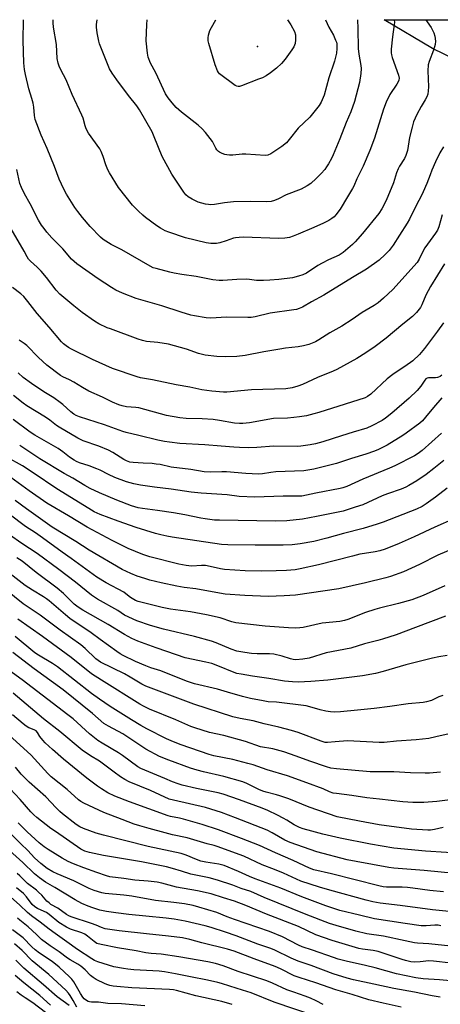
# Model space of a CAD drawing. Units: inches. Extents: x 1285769 to 1291769, y 577447 to 581448.
# Drawn here: x 1287393 to 1287568, y 581039 to 581447 of the extents above; entities that cross this region are included whole.
import ezdxf

# ---------------------------------------------------------------- set-up
doc = ezdxf.new("R2010")
doc.units = ezdxf.units.IN
doc.header["$MEASUREMENT"] = 0
for name, color, linetype in [('ELEV-Spot Elevation', 7, 'Continuous'), ('NTRL-Farm Land', 3, 'Continuous'), ('Undefined', 1, 'Continuous')]:
    doc.layers.add(name, color=color, linetype=linetype)

msp = doc.modelspace()

# ---------------------------------------------------------------- linework, layer by layer
at = {"layer": 'ELEV-Spot Elevation'}
msp.add_point((1287491.81, 581436.29, 530.89), dxfattribs=at)
at = {"layer": 'NTRL-Farm Land'}
msp.add_lwpolyline([(1288432.75, 581447.35), (1288449.48, 581330.03), (1288135.97, 581304.96), (1287957.64, 581304.95), (1287875.87, 581348.08), (1287755.59, 581342.5), (1287564.47, 581435.55), (1287544.33, 581447.45)], close=True, dxfattribs=at)
at = {"layer": 'Undefined'}
for points, elevation in [([(1287561.63, 581447.44), (1287562.14, 581446.54), (1287563.84, 581444.16), (1287564.92, 581442.07), (1287565.4, 581440.62), (1287565.67, 581438.58), (1287565.47, 581437.13), (1287564.81, 581434.83), (1287563.01, 581430.1), (1287562.65, 581428.71), (1287562.46, 581426.19), (1287562.7, 581419.67), (1287562.61, 581417.94), (1287562.41, 581416.52), (1287562.04, 581415.5), (1287561.43, 581414.26), (1287559.76, 581411.49), (1287557.95, 581408.19), (1287556.6, 581405.04), (1287555.94, 581402.92), (1287554.92, 581398.57), (1287554.07, 581393.22), (1287553.36, 581391.06), (1287552.77, 581389.83), (1287550.73, 581386.63), (1287550.18, 581385.62), (1287549.52, 581383.87), (1287548.22, 581379.73), (1287545.23, 581372.5), (1287543.37, 581368.95), (1287542.11, 581367.03), (1287535.37, 581358.8), (1287532.29, 581355.28), (1287531.26, 581354.26), (1287527.36, 581350.83), (1287525.68, 581349.74), (1287521.31, 581347.82), (1287518.71, 581346.47), (1287516.92, 581345.45), (1287512.15, 581342.37), (1287510.61, 581341.61), (1287508.8, 581341), (1287506.31, 581340.44), (1287500.72, 581339.73), (1287496.95, 581339.41), (1287494.37, 581339.31), (1287491.51, 581339.3), (1287488.55, 581339.75), (1287487.38, 581339.79), (1287483.24, 581339.63), (1287477.45, 581339.24), (1287476.02, 581339.28), (1287473.36, 581339.61), (1287466.48, 581340.88), (1287460.49, 581341.7), (1287457.28, 581342.28), (1287455.55, 581342.66), (1287449.8, 581344.21), (1287448.66, 581344.59), (1287447.31, 581345.17), (1287435.62, 581351.93), (1287431.27, 581354.17), (1287427.91, 581356.31), (1287426.82, 581357.27), (1287422.51, 581361.64), (1287419.31, 581365.39), (1287417.33, 581367.87), (1287416.15, 581369.55), (1287412.67, 581375.07), (1287411.7, 581376.87), (1287410.59, 581379.22), (1287409.69, 581381.35), (1287407.76, 581386.52), (1287404.73, 581393.99), (1287402.19, 581399.62), (1287399.78, 581406.06), (1287399.45, 581407.73), (1287399.18, 581411.19), (1287398.88, 581412.88), (1287398.38, 581414.82), (1287397.09, 581418.72), (1287395.64, 581424.74), (1287395.29, 581426.75), (1287395.05, 581429.6), (1287394.71, 581438.83), (1287394.91, 581447.46)], 522), ([(1287548.53, 581447.45), (1287548.62, 581446.33), (1287548.58, 581445.47), (1287547.82, 581440.29), (1287547.25, 581435.24), (1287547.22, 581433.77), (1287547.35, 581432.94), (1287547.67, 581431.82), (1287550.31, 581424.51), (1287550.57, 581423.22), (1287550.5, 581422.44), (1287550.21, 581421.67), (1287549.65, 581420.68), (1287546.67, 581416.4), (1287545.2, 581413.28), (1287544.12, 581410.28), (1287540.38, 581398.26), (1287538.42, 581393.25), (1287535.63, 581386.69), (1287533.01, 581381.43), (1287531.73, 581378.39), (1287531.24, 581377.39), (1287529.11, 581374.02), (1287526.08, 581368.89), (1287524.37, 581366.55), (1287523.62, 581365.72), (1287522.62, 581364.92), (1287521.44, 581364.21), (1287519.2, 581363.04), (1287515.26, 581361.24), (1287508.7, 581358.44), (1287506.62, 581357.61), (1287505.08, 581357.12), (1287503.21, 581356.82), (1287500.73, 581356.72), (1287485.98, 581357.18), (1287484.21, 581357.17), (1287482.79, 581356.99), (1287481.95, 581356.79), (1287478.83, 581355.68), (1287476.3, 581354.96), (1287474.89, 581354.66), (1287474.03, 581354.6), (1287472.57, 581354.68), (1287470.55, 581354.95), (1287462.03, 581356.99), (1287455.06, 581359.31), (1287453.6, 581359.92), (1287451.63, 581360.96), (1287450.18, 581361.92), (1287445.41, 581365.45), (1287444.27, 581366.4), (1287442.55, 581368.03), (1287440.06, 581370.56), (1287434.29, 581377.81), (1287430.55, 581383.88), (1287429.82, 581385.18), (1287428.96, 581387.26), (1287427.88, 581390.65), (1287427.01, 581392.79), (1287426.51, 581393.82), (1287421.88, 581400.41), (1287420.85, 581402.12), (1287420.39, 581403.44), (1287419.55, 581406.62), (1287419.07, 581407.92), (1287415.07, 581416.47), (1287412.56, 581422.49), (1287410.3, 581426.71), (1287409.62, 581428.15), (1287409.23, 581429.4), (1287408.88, 581431.33), (1287408.53, 581437.13), (1287407.36, 581444.41), (1287407.17, 581446.17), (1287407.12, 581447.46)], 524), ([(1287533.28, 581447.45), (1287533.52, 581443.84), (1287533.58, 581435.47), (1287533.87, 581433.11), (1287534.7, 581428.41), (1287534.82, 581427.24), (1287534.68, 581425.2), (1287534.14, 581421.44), (1287532.07, 581413.49), (1287530.54, 581409.29), (1287528.64, 581404.81), (1287526.01, 581398.06), (1287523.28, 581391.46), (1287522.5, 581389.88), (1287521.25, 581387.64), (1287520.52, 581386.41), (1287519.74, 581385.3), (1287518.24, 581383.6), (1287516.24, 581381.54), (1287514.01, 581379.56), (1287512.5, 581378.49), (1287510, 581377.17), (1287503.7, 581374.83), (1287500.62, 581373.09), (1287498.95, 581372.47), (1287497.52, 581372.1), (1287495.56, 581371.97), (1287488.95, 581372.06), (1287481.86, 581371.92), (1287478.15, 581371.49), (1287474.03, 581370.85), (1287472.33, 581370.71), (1287471.49, 581370.75), (1287470.37, 581370.97), (1287467.33, 581371.81), (1287464.77, 581372.97), (1287463.07, 581373.96), (1287462.21, 581374.74), (1287461.33, 581375.88), (1287456.39, 581383.41), (1287452.39, 581390.77), (1287449.1, 581398.84), (1287448.14, 581400.99), (1287442.97, 581410.08), (1287441.84, 581411.71), (1287438.42, 581416.04), (1287433.53, 581422.45), (1287431.56, 581425.34), (1287430.53, 581427.09), (1287428.81, 581431.16), (1287426.39, 581437.47), (1287426.05, 581438.56), (1287425.41, 581442.03), (1287425.09, 581444.35), (1287425.14, 581445.5), (1287425.43, 581447.46)], 526), ([(1287520.02, 581447.45), (1287521.44, 581444.33), (1287523.31, 581441.03), (1287524.26, 581438.99), (1287524.55, 581438.2), (1287524.72, 581437.41), (1287524.8, 581435.53), (1287524.57, 581433.53), (1287523.83, 581430.23), (1287521.39, 581423.38), (1287519.47, 581416.2), (1287518.72, 581414.17), (1287518.26, 581413.23), (1287517.43, 581411.86), (1287514.7, 581408.35), (1287513.52, 581407.05), (1287508.79, 581402.44), (1287505.02, 581397.76), (1287503.86, 581396.43), (1287502, 581394.8), (1287497.38, 581391.76), (1287496.15, 581391.2), (1287495.01, 581391.08), (1287487, 581391.73), (1287485.54, 581391.66), (1287481.6, 581391.23), (1287480.22, 581391.25), (1287479.11, 581391.38), (1287478.27, 581391.56), (1287477.17, 581391.97), (1287476.13, 581392.48), (1287475.66, 581392.8), (1287475.05, 581393.42), (1287474.59, 581394.13), (1287473.61, 581396.13), (1287473.16, 581396.87), (1287470.31, 581400.62), (1287468.99, 581402.19), (1287467.28, 581403.66), (1287460.35, 581409.09), (1287458.17, 581411.09), (1287456.44, 581412.95), (1287454.79, 581415.01), (1287453.75, 581416.64), (1287449.73, 581425.37), (1287447.55, 581429.43), (1287446.53, 581431.9), (1287446.22, 581433.59), (1287445.78, 581438.74), (1287446.04, 581445.49), (1287446.19, 581447.46)], 528), ([(1287504.3, 581447.45), (1287505.67, 581445.39), (1287507.22, 581442.52), (1287507.58, 581441.16), (1287507.59, 581439.08), (1287507.42, 581437.62), (1287507.21, 581436.91), (1287506.88, 581436.19), (1287506.07, 581434.94), (1287503.31, 581431.04), (1287501.82, 581429.29), (1287499.81, 581427.33), (1287497.3, 581425.45), (1287495.4, 581424.21), (1287493.91, 581423.41), (1287492.31, 581422.72), (1287485.18, 581420.03), (1287484.36, 581419.79), (1287483.83, 581419.73), (1287483.24, 581419.83), (1287482.55, 581420.21), (1287476.09, 581425.03), (1287475.64, 581425.57), (1287475.24, 581426.26), (1287474.35, 581428.68), (1287471.66, 581437.59), (1287471.46, 581438.73), (1287471.4, 581439.9), (1287471.51, 581441.05), (1287472.16, 581442.96), (1287472.77, 581444.28), (1287474.55, 581447.45)], 530), ([(1287568.96, 581394.76), (1287567.5, 581392.19), (1287565.7, 581388.49), (1287564.17, 581385.02), (1287563.4, 581383.13), (1287562.06, 581379.49), (1287560.58, 581376.02), (1287559.85, 581374.55), (1287557.57, 581370.41), (1287554.94, 581364.72), (1287553.91, 581363.01), (1287550.67, 581358.1), (1287548.12, 581353.95), (1287546.46, 581351.69), (1287544.84, 581350.05), (1287542.26, 581347.72), (1287537.01, 581344.01), (1287531.18, 581340.58), (1287519.31, 581333.14), (1287514.31, 581330.42), (1287510.56, 581328.26), (1287509.12, 581327.6), (1287508.05, 581327.26), (1287506.92, 581327.04), (1287497.06, 581325.68), (1287490.96, 581324.22), (1287489.29, 581323.95), (1287487.84, 581323.91), (1287479.04, 581324.1), (1287472.49, 581323.71), (1287470.62, 581323.81), (1287465.72, 581324.64), (1287464.28, 581324.95), (1287460.24, 581326.08), (1287452.28, 581328.73), (1287441.63, 581331.86), (1287435.92, 581333.97), (1287433.1, 581335.31), (1287431.36, 581336.33), (1287425.77, 581340.01), (1287416.98, 581346.22), (1287415.82, 581347.12), (1287414.79, 581348.14), (1287411.18, 581352.46), (1287406.61, 581357.03), (1287404.49, 581359.38), (1287403.39, 581360.78), (1287402.38, 581362.23), (1287401.1, 581364.36), (1287397.64, 581371.02), (1287395.28, 581375.28), (1287394.01, 581377.78), (1287393.38, 581379.57), (1287392.08, 581385.33)], 520), ([(1287568.35, 581366.44), (1287567.02, 581361.59), (1287566.42, 581360.11), (1287565.67, 581358.92), (1287561.29, 581352.82), (1287560.44, 581351.29), (1287558.88, 581348.1), (1287558.01, 581346.77), (1287547.99, 581335.6), (1287544.14, 581331.95), (1287541.9, 581330.02), (1287540.24, 581328.86), (1287535.29, 581326.03), (1287531.15, 581323.11), (1287526.78, 581320.3), (1287521.81, 581317.52), (1287517.23, 581314.61), (1287515.97, 581313.89), (1287513.08, 581312.71), (1287510.94, 581312.16), (1287508.72, 581311.78), (1287503.41, 581311.18), (1287501.08, 581310.84), (1287494.45, 581309.7), (1287486.82, 581308.1), (1287483.27, 581307.69), (1287478.49, 581307.64), (1287474.95, 581307.73), (1287470.12, 581308.23), (1287467.38, 581308.95), (1287462.37, 581310.73), (1287454.97, 581312.86), (1287450.59, 581313.55), (1287445.79, 581314.03), (1287444.23, 581314.35), (1287442.34, 581314.97), (1287430.91, 581319.16), (1287429.57, 581319.7), (1287426.14, 581321.34), (1287424.35, 581322.36), (1287419.25, 581325.96), (1287415.78, 581328.72), (1287409.95, 581333.59), (1287408.37, 581335.28), (1287404.39, 581340.52), (1287402.17, 581343.12), (1287400.6, 581344.79), (1287397.79, 581347.28), (1287397, 581348.1), (1287396.38, 581349.02), (1287395.16, 581351.39), (1287389.83, 581360.76)], 518), ([(1287569.42, 581346.17), (1287563.62, 581336.83), (1287561.62, 581333.14), (1287560, 581329.13), (1287559.37, 581328.13), (1287557.76, 581325.98), (1287556.97, 581325.11), (1287556.11, 581324.36), (1287552.11, 581321.2), (1287545.21, 581315.36), (1287540.69, 581311.92), (1287536.78, 581309.2), (1287533.02, 581306.93), (1287524.73, 581302.31), (1287523.18, 581301.62), (1287516.79, 581299.06), (1287510.56, 581296.16), (1287508.62, 581295.48), (1287506.25, 581294.79), (1287503.55, 581294.33), (1287489.4, 581293.95), (1287479.15, 581292.94), (1287477.76, 581292.89), (1287472.96, 581293.31), (1287468.84, 581293.94), (1287463.86, 581295.07), (1287458.19, 581295.95), (1287448.36, 581298.1), (1287443.38, 581298.93), (1287441.96, 581299.25), (1287431.71, 581302.77), (1287423.45, 581306.53), (1287414.77, 581310.79), (1287413.48, 581311.49), (1287412.51, 581312.12), (1287411.43, 581312.98), (1287410.56, 581313.88), (1287405.56, 581319.96), (1287400.5, 581325.53), (1287396.64, 581330.58), (1287395, 581332.59), (1287393.71, 581333.75), (1287390.31, 581336.31)], 516), ([(1287568.99, 581321.67), (1287566.52, 581318.23), (1287561.12, 581311), (1287559.08, 581308.62), (1287556.29, 581305.91), (1287553, 581303.56), (1287549.34, 581301.3), (1287547.92, 581300.28), (1287545.66, 581298.41), (1287538.84, 581292.09), (1287537.48, 581291.12), (1287536.45, 581290.61), (1287528.26, 581287.97), (1287517.29, 581284.55), (1287515.28, 581283.95), (1287512.2, 581283.17), (1287509.27, 581282.68), (1287506.93, 581282.41), (1287504.32, 581282.22), (1287498.55, 581281.96), (1287488.55, 581280.23), (1287485.75, 581279.93), (1287484.35, 581279.88), (1287482.39, 581280.02), (1287476.16, 581281.18), (1287473.52, 581281.56), (1287468.93, 581281.84), (1287462.36, 581282.01), (1287459.67, 581282.26), (1287454.11, 581283.26), (1287442.68, 581286.43), (1287441.37, 581286.62), (1287437.52, 581286.9), (1287435.8, 581287.22), (1287434.43, 581287.65), (1287431.78, 581288.76), (1287427.62, 581290.83), (1287421.92, 581293.37), (1287419.34, 581294.81), (1287415.75, 581297.14), (1287413.9, 581298.11), (1287411.13, 581299.34), (1287410.26, 581299.83), (1287404.58, 581304.15), (1287401.11, 581307.39), (1287396.24, 581312.31), (1287395.18, 581313.16), (1287393.09, 581314.47)], 514), ([(1287568.21, 581299.95), (1287567.52, 581299.43), (1287566.87, 581299.13), (1287566.42, 581298.99), (1287565.59, 581298.89), (1287562.77, 581298.86), (1287562.25, 581298.77), (1287561.71, 581298.51), (1287561.17, 581297.93), (1287559.54, 581295.48), (1287558, 581293.68), (1287554.69, 581290.47), (1287547.57, 581284.18), (1287544.97, 581282.17), (1287543.53, 581281.24), (1287539.23, 581278.95), (1287537.21, 581278.04), (1287531.55, 581276.39), (1287526.72, 581274.77), (1287518.93, 581272.31), (1287515.94, 581271.52), (1287513.64, 581271.08), (1287509.78, 581270.58), (1287508.3, 581270.46), (1287498.59, 581270.5), (1287491.61, 581270.03), (1287488.33, 581269.9), (1287484.46, 581269.96), (1287482.1, 581270.1), (1287476.8, 581270.5), (1287470.09, 581271.15), (1287459.69, 581271.71), (1287455.36, 581272.2), (1287453.33, 581272.48), (1287450.5, 581273.03), (1287442.71, 581275.01), (1287437.47, 581276.2), (1287436.06, 581276.61), (1287428.4, 581279.39), (1287418.05, 581282.73), (1287416.74, 581283.27), (1287415.73, 581283.79), (1287414.43, 581284.72), (1287411.17, 581287.78), (1287410.03, 581288.71), (1287407.38, 581290.56), (1287403.34, 581293.05), (1287398.22, 581296.51), (1287394.8, 581299.09), (1287392.71, 581300.98)], 512), ([(1287568.23, 581290.57), (1287564.79, 581286.53), (1287561.52, 581282.52), (1287560.22, 581281.1), (1287559.21, 581280.15), (1287553.53, 581275.92), (1287552.06, 581274.91), (1287545.59, 581270.96), (1287542.03, 581269.15), (1287540.41, 581268.49), (1287536.79, 581267.2), (1287530.79, 581265.4), (1287524.65, 581263.37), (1287515.17, 581261), (1287511.1, 581260.34), (1287499.41, 581259.84), (1287497.4, 581259.64), (1287493.95, 581259.06), (1287492.27, 581258.98), (1287487.01, 581259.22), (1287479.06, 581259.92), (1287477.11, 581259.95), (1287472.35, 581259.78), (1287469.82, 581259.89), (1287464.21, 581260.86), (1287456.07, 581261.84), (1287451.58, 581262.87), (1287449.89, 581263.14), (1287448.19, 581263.32), (1287444.45, 581263.48), (1287440.34, 581263.75), (1287438.91, 581263.96), (1287437.58, 581264.39), (1287436.44, 581265.02), (1287431.93, 581267.93), (1287430.15, 581268.86), (1287426.1, 581270.48), (1287419.65, 581272.81), (1287417.41, 581273.86), (1287409.7, 581278.36), (1287408.55, 581279.15), (1287405.74, 581281.33), (1287404.04, 581282.54), (1287396.26, 581287.27), (1287394.73, 581288.37), (1287390.74, 581291.52)], 510), ([(1287568.13, 581275.94), (1287560.18, 581268.74), (1287558.5, 581267.51), (1287556.97, 581266.58), (1287548.74, 581262.43), (1287546.57, 581261.45), (1287535.52, 581256.83), (1287528.83, 581253.83), (1287527.24, 581253.28), (1287526.12, 581253.01), (1287516, 581251.1), (1287510.21, 581249.82), (1287508.74, 581249.76), (1287502.56, 581249.8), (1287490.74, 581249.38), (1287484.32, 581249.7), (1287479.27, 581250.29), (1287468.49, 581251.02), (1287464.34, 581251.49), (1287456.08, 581252.75), (1287449.13, 581253.49), (1287443.38, 581254.32), (1287440.6, 581254.89), (1287437.62, 581255.75), (1287432.75, 581257.6), (1287430.14, 581258.72), (1287426.65, 581260.52), (1287425.34, 581261.11), (1287422.11, 581262.37), (1287418.05, 581263.63), (1287416.81, 581264.14), (1287415.83, 581264.68), (1287413.89, 581266.04), (1287411.14, 581268.21), (1287409.18, 581269.53), (1287399.61, 581275.11), (1287397.61, 581276.39), (1287390.61, 581281.61)], 508), ([(1287569.05, 581264.53), (1287564.92, 581261.34), (1287561.75, 581258.73), (1287557.9, 581256.2), (1287554.59, 581254.19), (1287553.3, 581253.51), (1287551.45, 581252.73), (1287545.69, 581250.78), (1287543.53, 581249.95), (1287535.51, 581246.22), (1287532.35, 581245.21), (1287529.1, 581244.07), (1287527.35, 581243.55), (1287516.28, 581241.34), (1287510.5, 581240.29), (1287504.08, 581239.54), (1287499.35, 581239.44), (1287476.08, 581239.78), (1287474.01, 581239.9), (1287470.17, 581240.34), (1287468.44, 581240.64), (1287461.73, 581242.08), (1287457.01, 581242.93), (1287450.44, 581243.89), (1287444.23, 581244.65), (1287442.47, 581244.98), (1287441.03, 581245.33), (1287439.63, 581245.77), (1287433.61, 581248.09), (1287426.41, 581251.15), (1287422.57, 581252.98), (1287420.3, 581254.23), (1287415.28, 581257.21), (1287411.71, 581259.16), (1287401.59, 581265.34), (1287393.29, 581270.83)], 506), ([(1287570.45, 581253.12), (1287565.7, 581249.34), (1287561.84, 581246.63), (1287560.11, 581245.51), (1287557.81, 581244.43), (1287543.89, 581238.99), (1287541.46, 581238.17), (1287535.61, 581236.41), (1287527.55, 581234.36), (1287520.54, 581232.34), (1287515.25, 581231.03), (1287509.61, 581230.02), (1287506.21, 581229.62), (1287502.45, 581229.47), (1287490.96, 581229.45), (1287479.51, 581229.63), (1287476.88, 581229.77), (1287456.53, 581232.81), (1287454.32, 581233.21), (1287451.82, 581233.74), (1287449.63, 581234.31), (1287441.6, 581236.85), (1287434.12, 581239.44), (1287426.72, 581242.21), (1287424.22, 581243.36), (1287421.96, 581244.64), (1287408.74, 581252.81), (1287398.95, 581259.44), (1287394.44, 581262.38), (1287388.03, 581265.94)], 504), ([(1287573.53, 581240.49), (1287565.43, 581236.98), (1287556.83, 581232.94), (1287550.6, 581230.19), (1287544.77, 581227.8), (1287542.57, 581227.09), (1287540.67, 581226.71), (1287536.22, 581226.06), (1287534.28, 581225.68), (1287531.27, 581224.97), (1287517.13, 581221.3), (1287509.53, 581219.61), (1287507.48, 581219.3), (1287503.92, 581218.93), (1287499.54, 581218.79), (1287493.38, 581218.72), (1287486.73, 581218.87), (1287478.25, 581219.34), (1287476.52, 581219.63), (1287472.3, 581220.68), (1287470.35, 581220.98), (1287468.68, 581221.03), (1287464.59, 581220.8), (1287463.41, 581220.83), (1287462.3, 581220.99), (1287459.27, 581221.61), (1287447.26, 581224.58), (1287444.34, 581225.58), (1287438.28, 581228.08), (1287431.58, 581231.45), (1287421.28, 581236.99), (1287413.5, 581241.69), (1287404.5, 581246.9), (1287397.19, 581252), (1287389.57, 581257.51)], 502), ([(1287576.42, 581229.45), (1287566.6, 581225.26), (1287558.96, 581221.47), (1287552.32, 581218.47), (1287547.01, 581216.54), (1287545.03, 581215.91), (1287536.63, 581213.82), (1287525.62, 581211.31), (1287507.61, 581208.77), (1287502.95, 581208.45), (1287496.34, 581208.17), (1287486.64, 581208.53), (1287478.53, 581209.19), (1287476.08, 581209.55), (1287466.32, 581211.39), (1287461.46, 581211.93), (1287458.45, 581212.43), (1287451.99, 581213.81), (1287447.27, 581215), (1287445.16, 581215.61), (1287441.93, 581216.68), (1287439.3, 581217.65), (1287435.75, 581219.32), (1287422.12, 581227.39), (1287416.61, 581231.03), (1287406.73, 581236.96), (1287396.05, 581244.5), (1287391.42, 581247.98)], 500), ([(1287569.48, 581212.62), (1287560.51, 581208.65), (1287555.82, 581206.84), (1287550.25, 581205.22), (1287542.5, 581203.35), (1287540.51, 581202.8), (1287536.58, 581201.5), (1287529.25, 581198.65), (1287527.92, 581198.2), (1287526, 581197.82), (1287518.66, 581197.14), (1287510.83, 581195.36), (1287509.46, 581195.15), (1287507.82, 581195.03), (1287504.7, 581195.18), (1287494.98, 581195.9), (1287482.87, 581197.23), (1287481.18, 581197.65), (1287476.35, 581199.26), (1287470.72, 581200.59), (1287464.14, 581201.87), (1287455.76, 581202.9), (1287452.41, 581203.58), (1287442.47, 581206.17), (1287441.36, 581206.54), (1287440.61, 581206.89), (1287439.19, 581207.76), (1287437.31, 581209.31), (1287436.42, 581209.93), (1287429.1, 581213.85), (1287425.25, 581216.23), (1287414.66, 581223.9), (1287410.84, 581226.57), (1287402.75, 581232.52), (1287399.83, 581234.56), (1287395.64, 581237.27), (1287388.98, 581242.37)], 498), ([(1287569.83, 581199.99), (1287557.37, 581195.38), (1287549.4, 581192.23), (1287543.73, 581190.48), (1287541.75, 581189.91), (1287536.19, 581188.54), (1287530.57, 581186.77), (1287520.33, 581184.79), (1287513.3, 581182.64), (1287510.7, 581182.2), (1287507.73, 581181.93), (1287506.61, 581182.03), (1287505.51, 581182.25), (1287502.07, 581183.43), (1287498.6, 581184.24), (1287496.9, 581184.38), (1287491.74, 581184.44), (1287489.45, 581184.59), (1287486.61, 581184.9), (1287483.28, 581185.56), (1287480.97, 581186.36), (1287474.71, 581188.99), (1287472.74, 581189.66), (1287465.81, 581191.61), (1287452.97, 581194.64), (1287447.53, 581196.18), (1287441.89, 581198.12), (1287436.76, 581200.5), (1287434, 581202.32), (1287425.58, 581207.08), (1287423.12, 581208.67), (1287416.42, 581214.12), (1287409.5, 581219.37), (1287400.53, 581226.05), (1287394.14, 581230.21), (1287389.01, 581233.76)], 496), ([(1287570.52, 581183.69), (1287567.03, 581183.2), (1287564.47, 581182.61), (1287553.34, 581179.77), (1287543.94, 581177.03), (1287540.84, 581176.25), (1287535.36, 581175.23), (1287520.99, 581173.41), (1287513.95, 581172.85), (1287508.75, 581172.67), (1287506.38, 581172.78), (1287503.12, 581173.11), (1287496.53, 581174.16), (1287489.76, 581175.13), (1287485.08, 581175.92), (1287483.36, 581176.28), (1287481.49, 581176.91), (1287476.15, 581179.2), (1287472.95, 581180.35), (1287470.42, 581180.98), (1287461.88, 581182.79), (1287458.28, 581183.91), (1287449.87, 581186.85), (1287442.28, 581189.67), (1287439.79, 581190.74), (1287436.69, 581192.36), (1287429.98, 581196.5), (1287419.49, 581202.48), (1287417.5, 581203.69), (1287415.94, 581204.97), (1287411.48, 581209.39), (1287408.83, 581211.66), (1287400.11, 581218.18), (1287394.28, 581222.78), (1287392.08, 581224.25)], 494), ([(1287568.71, 581167.15), (1287567.09, 581166.58), (1287564.02, 581165.1), (1287561.92, 581164.48), (1287560.52, 581164.26), (1287554.29, 581163.63), (1287546.78, 581162.56), (1287540.24, 581161.72), (1287533.28, 581161.08), (1287526.26, 581160.31), (1287523.97, 581160.15), (1287522.08, 581160.28), (1287520.14, 581160.63), (1287517.91, 581161.18), (1287513.6, 581162.46), (1287512.04, 581162.78), (1287499.76, 581164.31), (1287496.23, 581164.48), (1287494.2, 581164.84), (1287488.98, 581165.92), (1287485.62, 581166.71), (1287479.39, 581168.5), (1287475.35, 581169.79), (1287465.75, 581171.89), (1287462.4, 581173), (1287451.81, 581177.38), (1287447.71, 581178.58), (1287445.57, 581179.35), (1287441.35, 581181.2), (1287436.16, 581183.74), (1287434.97, 581184.43), (1287433.52, 581185.42), (1287426.61, 581190.35), (1287422.96, 581193.08), (1287414.06, 581199.09), (1287412.25, 581200.54), (1287405.53, 581206.31), (1287404.44, 581207.17), (1287403.22, 581208.01), (1287398.64, 581210.74), (1287395.56, 581212.74), (1287388.05, 581218.48)], 492), ([(1287582.31, 581153.63), (1287565.85, 581149.92), (1287562.84, 581149.32), (1287557.65, 581148.74), (1287549.49, 581148.22), (1287544.35, 581147.6), (1287542.3, 581147.64), (1287529.11, 581148.27), (1287524.02, 581147.93), (1287520.93, 581147.55), (1287519.88, 581147.67), (1287518.29, 581148.14), (1287508.76, 581151.72), (1287505.98, 581152.62), (1287500.68, 581154.01), (1287494.62, 581155.36), (1287490.11, 581156.62), (1287484.62, 581157.58), (1287481.59, 581158.31), (1287465.45, 581163.48), (1287445.55, 581170.96), (1287443.88, 581171.84), (1287439.05, 581174.75), (1287436.78, 581176.03), (1287426.8, 581180.98), (1287424.87, 581182.38), (1287420.42, 581186.63), (1287418.67, 581188.09), (1287410.11, 581194.24), (1287401.8, 581200.43), (1287394.8, 581205.19), (1287383.13, 581214.36)], 490), ([(1287567.78, 581135.32), (1287563.17, 581134.95), (1287561.36, 581134.88), (1287555.34, 581135.07), (1287548.43, 581135.48), (1287540.89, 581135.39), (1287538.6, 581135.46), (1287524.63, 581136.65), (1287522.29, 581136.94), (1287520.41, 581137.47), (1287513.53, 581139.84), (1287507.88, 581141.98), (1287502.74, 581143.68), (1287498.22, 581144.94), (1287493.18, 581145.8), (1287486.84, 581148), (1287477.95, 581150.45), (1287471.91, 581151.75), (1287465.96, 581153.63), (1287464.3, 581154.23), (1287457.98, 581157), (1287447.15, 581161.49), (1287444.61, 581162.7), (1287443.08, 581163.57), (1287427.16, 581173.47), (1287423.06, 581176.16), (1287414.6, 581182.92), (1287402.75, 581191.55), (1287392.59, 581198.8)], 488), ([(1287575.04, 581124.18), (1287566.23, 581123.07), (1287560.82, 581122.77), (1287556.26, 581122.69), (1287552.16, 581122.97), (1287542.41, 581124.04), (1287537.18, 581124.69), (1287530.95, 581125.64), (1287524.62, 581126.39), (1287523.26, 581126.64), (1287521.72, 581127.18), (1287519.02, 581128.35), (1287512.33, 581130.93), (1287504.26, 581133.74), (1287495.91, 581136.29), (1287490.06, 581138.28), (1287487.9, 581138.9), (1287481.6, 581140.49), (1287473.79, 581142.1), (1287471.89, 581142.57), (1287460.17, 581146.62), (1287457.01, 581147.82), (1287454.19, 581149.12), (1287446.06, 581153.32), (1287443.5, 581154.73), (1287439.68, 581156.99), (1287430.73, 581162.6), (1287426.38, 581165.58), (1287423.07, 581167.98), (1287409.01, 581179), (1287406.87, 581180.45), (1287401.05, 581183.86), (1287399.61, 581184.8), (1287391.45, 581191.64)], 486), ([(1287568.89, 581112.33), (1287565.24, 581111.5), (1287563.55, 581111.25), (1287562.48, 581111.19), (1287555.66, 581111.68), (1287542.27, 581113.48), (1287534.14, 581114.95), (1287524.88, 581116.77), (1287513.25, 581120.72), (1287504.79, 581124.18), (1287501.15, 581125.5), (1287499.73, 581125.95), (1287495.41, 581127.06), (1287494.07, 581127.47), (1287492.46, 581128.15), (1287487.51, 581130.58), (1287485.84, 581131.23), (1287477.98, 581133.5), (1287469.44, 581135.41), (1287466.9, 581136.1), (1287464.12, 581136.99), (1287455.06, 581140.22), (1287451.3, 581141.76), (1287445.62, 581144.89), (1287436.11, 581151.2), (1287430.07, 581154.34), (1287428.19, 581155.51), (1287423.45, 581159.63), (1287411.25, 581169.45), (1287399.31, 581178.16), (1287390.43, 581184.94)], 484), ([(1287578.97, 581101.44), (1287561.51, 581102.51), (1287548.44, 581103.73), (1287538.74, 581105.47), (1287526.19, 581107.98), (1287518.91, 581109.55), (1287514.45, 581110.89), (1287510.73, 581111.82), (1287509.32, 581112.32), (1287507.04, 581113.44), (1287504.04, 581115.41), (1287502.5, 581116.28), (1287500.13, 581117.51), (1287496.16, 581119.41), (1287493.79, 581120.38), (1287484.44, 581123.83), (1287477.61, 581126.12), (1287475.62, 581126.7), (1287473.43, 581127.21), (1287466.59, 581128.56), (1287460.67, 581129.96), (1287459, 581130.43), (1287456.58, 581131.27), (1287453.4, 581132.68), (1287445.1, 581136.08), (1287443.51, 581136.82), (1287442.28, 581137.54), (1287439.06, 581139.85), (1287435.89, 581142.25), (1287434.23, 581143.38), (1287427.44, 581147.33), (1287425.66, 581148.49), (1287422.25, 581151.23), (1287415.4, 581157.37), (1287413.3, 581159.13), (1287394.31, 581173.6), (1287388.86, 581177.63)], 482), ([(1287573.67, 581093.32), (1287560.97, 581094.49), (1287548.36, 581095.5), (1287546.35, 581095.8), (1287532.8, 581098.22), (1287529.06, 581099), (1287516.53, 581102.27), (1287505.38, 581106.17), (1287503.16, 581107.16), (1287497.92, 581110.2), (1287495.91, 581111.18), (1287482.77, 581116.42), (1287476.88, 581118.56), (1287470.36, 581120.6), (1287457.01, 581123.62), (1287455.32, 581124.14), (1287447.46, 581127.69), (1287438.69, 581131.34), (1287436.85, 581132.3), (1287435.12, 581133.41), (1287432.48, 581135.26), (1287426.31, 581139.82), (1287422.59, 581142.1), (1287419.21, 581144.48), (1287409.95, 581152.15), (1287403.15, 581157.49), (1287390.53, 581168.11)], 480), ([(1287568.96, 581085.61), (1287563.32, 581086.26), (1287556.29, 581087.24), (1287554.1, 581087.47), (1287551.84, 581087.58), (1287545.34, 581087.58), (1287543.9, 581087.73), (1287542.19, 581088.11), (1287522.54, 581093.07), (1287515.15, 581094.84), (1287513.38, 581095.41), (1287506.65, 581098.59), (1287499.33, 581101.81), (1287492.71, 581104.92), (1287485.17, 581107.83), (1287475.71, 581111.32), (1287468.91, 581113.57), (1287461.2, 581115.86), (1287459.56, 581116.24), (1287455.86, 581116.92), (1287454.79, 581117.21), (1287438.84, 581123), (1287432.8, 581125.37), (1287429.89, 581126.78), (1287427.22, 581128.4), (1287425.55, 581129.52), (1287421.08, 581132.83), (1287411.5, 581140.67), (1287406.84, 581144.69), (1287403.85, 581147.54), (1287402.9, 581148.57), (1287401.68, 581150.11), (1287400.74, 581151.76), (1287400.19, 581152.44), (1287399.63, 581152.77), (1287397.92, 581153.36), (1287397.15, 581153.72), (1287395.94, 581154.44), (1287394.77, 581155.31), (1287390.29, 581159.12)], 478), ([(1287583.71, 581076.21), (1287564.45, 581078.26), (1287551.07, 581080.05), (1287542.77, 581080.97), (1287539.68, 581081.56), (1287536.87, 581082.24), (1287521.79, 581086.31), (1287517.57, 581087.6), (1287509.86, 581090.15), (1287502.63, 581093.37), (1287498.9, 581094.9), (1287493.75, 581096.87), (1287486.19, 581100.48), (1287475.18, 581104.5), (1287473.85, 581104.91), (1287470.98, 581105.6), (1287462.69, 581108.07), (1287456.6, 581109.34), (1287453.54, 581110.09), (1287447.02, 581112), (1287443.12, 581113.04), (1287440.73, 581113.79), (1287435.82, 581115.6), (1287428.19, 581118.6), (1287419.82, 581122.51), (1287418.63, 581123.15), (1287417.73, 581123.77), (1287412.99, 581128.07), (1287406.36, 581133.34), (1287405, 581134.7), (1287397.99, 581142.35), (1287396.45, 581143.91), (1287387.41, 581152)], 476), ([(1287567.84, 581071.53), (1287566.78, 581071.83), (1287565.39, 581071.86), (1287561.73, 581071.51), (1287559.74, 581071.62), (1287553.11, 581072.51), (1287546.78, 581073.55), (1287540.37, 581074.46), (1287534.14, 581075.92), (1287525.97, 581077.97), (1287523.47, 581078.75), (1287520.16, 581079.92), (1287510.25, 581083.58), (1287501.53, 581087.23), (1287490.89, 581091.08), (1287488.56, 581092.06), (1287484.06, 581094.13), (1287478.04, 581096.55), (1287475.84, 581097.1), (1287470.39, 581098.01), (1287468.42, 581098.44), (1287466.55, 581099.02), (1287462.3, 581100.87), (1287460.25, 581101.58), (1287446.61, 581104.5), (1287428, 581109.15), (1287424.97, 581110), (1287419.77, 581111.89), (1287418.16, 581112.67), (1287416.72, 581113.66), (1287411.07, 581118.02), (1287409.97, 581118.97), (1287408.36, 581120.56), (1287404.13, 581125.1), (1287397.19, 581131.15), (1287393.95, 581134.49), (1287391.53, 581137.31)], 474), ([(1287572.03, 581063.1), (1287562.92, 581064.02), (1287558.21, 581064.35), (1287556.91, 581064.52), (1287553.07, 581065.27), (1287544.05, 581067.3), (1287537.23, 581068.28), (1287532.6, 581069.33), (1287524.41, 581071.67), (1287521.67, 581072.58), (1287512.02, 581076.28), (1287494.6, 581083.33), (1287489.17, 581085.8), (1287485.08, 581087.02), (1287481.59, 581088.36), (1287475.29, 581090.53), (1287471.88, 581091.4), (1287464.29, 581093.04), (1287460.39, 581094.17), (1287456.66, 581095.4), (1287454.16, 581096.01), (1287443.81, 581098.13), (1287427.97, 581100.8), (1287422.19, 581101.98), (1287420.28, 581102.49), (1287419.42, 581102.89), (1287418.66, 581103.36), (1287408.1, 581110.63), (1287406.24, 581111.97), (1287400.47, 581116.47), (1287399.21, 581117.57), (1287397.87, 581118.89), (1287393.49, 581123.99), (1287387.3, 581130.54)], 472), ([(1287572.16, 581056.11), (1287564.84, 581056.94), (1287562.88, 581057), (1287559.24, 581056.6), (1287556.92, 581056.53), (1287555.47, 581056.67), (1287553.15, 581057.14), (1287551.81, 581057.53), (1287541.88, 581060.91), (1287539.81, 581061.34), (1287535.38, 581061.87), (1287533.83, 581062.15), (1287522.85, 581065.44), (1287516.11, 581067.82), (1287508.86, 581071.22), (1287495.61, 581076.38), (1287487.02, 581080.05), (1287482.36, 581081.78), (1287477.79, 581083.12), (1287472.6, 581084.79), (1287466.98, 581086.02), (1287458.31, 581087.58), (1287452.28, 581089.2), (1287450.32, 581089.63), (1287446.57, 581090.13), (1287441.03, 581090.49), (1287436.51, 581091.22), (1287430.71, 581091.93), (1287429.25, 581092.27), (1287425.33, 581093.72), (1287419.87, 581095.61), (1287415.56, 581097.29), (1287413.44, 581098.2), (1287410.92, 581099.62), (1287405.05, 581103.28), (1287403.45, 581104.39), (1287401.35, 581106.05), (1287396.35, 581110.56), (1287392.68, 581114.31)], 470), ([(1287571.92, 581048.8), (1287567.35, 581049.22), (1287560.56, 581049.55), (1287557.54, 581049.95), (1287549.43, 581051.67), (1287540.62, 581054.19), (1287536.68, 581055.14), (1287528.57, 581056.89), (1287525.25, 581057.77), (1287523.31, 581058.36), (1287514.7, 581061.42), (1287510.41, 581062.86), (1287508.86, 581063.58), (1287502.25, 581066.97), (1287496.91, 581069.19), (1287482.33, 581074.23), (1287479.36, 581075.33), (1287475.07, 581077.09), (1287467.6, 581079.34), (1287465.21, 581079.93), (1287461.59, 581080.64), (1287457.2, 581081.25), (1287449.56, 581082.12), (1287439.8, 581083.88), (1287436.42, 581084.33), (1287428.72, 581085.01), (1287427.29, 581085.3), (1287424.17, 581086.15), (1287422.09, 581087), (1287415.78, 581090.18), (1287408.8, 581093.1), (1287407.05, 581093.91), (1287404.63, 581095.38), (1287402.06, 581097.39), (1287399.47, 581099.8), (1287396.74, 581102.83), (1287393.8, 581105.53), (1287389.97, 581109.45)], 468), ([(1287567.65, 581041.94), (1287564.31, 581042.45), (1287557, 581044.08), (1287548.32, 581045.56), (1287540.08, 581047.41), (1287531.6, 581049.15), (1287528.99, 581049.83), (1287523.18, 581051.71), (1287514.15, 581055.1), (1287508.67, 581056.89), (1287505.85, 581058.14), (1287499.02, 581061.42), (1287497.4, 581062.09), (1287491.97, 581063.9), (1287483.07, 581067.34), (1287478.63, 581068.94), (1287472.6, 581070.87), (1287470.19, 581071.54), (1287461.94, 581073.47), (1287457.36, 581074.33), (1287453.97, 581074.75), (1287445.57, 581075.5), (1287438.48, 581076.25), (1287433.12, 581076.88), (1287429.34, 581077.45), (1287427.89, 581077.72), (1287426.45, 581078.11), (1287423.59, 581078.97), (1287421.64, 581079.67), (1287419.09, 581080.77), (1287416.24, 581082.33), (1287407.93, 581087.47), (1287404.05, 581089.69), (1287401.47, 581091.52), (1287399.44, 581093.16), (1287394.65, 581097.84), (1287389.12, 581102.83)], 466), ([(1287551.44, 581037.78), (1287543.96, 581039.43), (1287538.04, 581040.92), (1287531.1, 581043.12), (1287524.4, 581044.98), (1287516.06, 581047.85), (1287509.09, 581050.08), (1287507.12, 581050.85), (1287501.38, 581053.78), (1287499.22, 581054.74), (1287490.5, 581057.86), (1287482.21, 581060.99), (1287479.4, 581061.85), (1287468.83, 581064.5), (1287463.83, 581065.86), (1287460.81, 581066.53), (1287454.98, 581067.32), (1287445.8, 581068.24), (1287434.56, 581069.54), (1287428.79, 581070.37), (1287427.15, 581070.82), (1287424.97, 581071.83), (1287423.13, 581072.58), (1287414.68, 581075.31), (1287413.62, 581075.77), (1287412.63, 581076.32), (1287409.09, 581078.86), (1287406.25, 581080.47), (1287405.45, 581081.03), (1287404.6, 581081.83), (1287402.42, 581084.22), (1287401.07, 581085.57), (1287400.2, 581086.3), (1287396.49, 581089.05), (1287393.37, 581092.3), (1287392.31, 581093.29)], 464), ([(1287524.91, 581030.99), (1287498.82, 581039.85), (1287489.27, 581043.72), (1287485.59, 581044.92), (1287480.45, 581046.46), (1287477, 581047.61), (1287475.36, 581048.06), (1287471.2, 581049.07), (1287464.07, 581050.36), (1287457.94, 581051.66), (1287453.34, 581052.46), (1287451.1, 581052.7), (1287440.65, 581053.3), (1287438.07, 581053.54), (1287436.34, 581053.8), (1287432.33, 581054.61), (1287425.62, 581056.66), (1287424.37, 581057.22), (1287423.24, 581057.84), (1287417.23, 581061.75), (1287412.83, 581064.96), (1287407.94, 581068.36), (1287405.48, 581070.19), (1287401.81, 581073.1), (1287398.16, 581075.67), (1287396.47, 581077.08), (1287393.39, 581080.07), (1287387, 581085.77)], 460), ([(1287519.15, 581038.94), (1287516.16, 581040.49), (1287513.81, 581041.51), (1287511.68, 581042.36), (1287506.9, 581043.98), (1287504.01, 581045.07), (1287498.12, 581047.78), (1287495.79, 581048.74), (1287483.89, 581052.64), (1287477.58, 581054.97), (1287474.44, 581055.87), (1287471.3, 581056.6), (1287459.31, 581058.76), (1287451.88, 581059.76), (1287447.83, 581060.04), (1287445.54, 581060.31), (1287441.62, 581061.14), (1287433.85, 581062.39), (1287427.01, 581063.8), (1287425.34, 581064.28), (1287424.13, 581065.02), (1287421.45, 581067.3), (1287420.31, 581068.13), (1287419.07, 581068.68), (1287414.29, 581070.22), (1287412.7, 581070.94), (1287409.56, 581072.9), (1287405.48, 581076.2), (1287404.36, 581077.03), (1287403.48, 581077.51), (1287400.65, 581078.72), (1287399.52, 581079.37), (1287398.52, 581080.37), (1287396.09, 581083.58), (1287394.83, 581084.93), (1287391.92, 581087.36)], 462), ([(1287481.41, 581038.93), (1287477.07, 581040.21), (1287466.27, 581042.56), (1287458.33, 581044.69), (1287457.05, 581044.94), (1287455.43, 581045.09), (1287439.73, 581045.85), (1287433.56, 581046.35), (1287432.08, 581046.52), (1287430.64, 581046.8), (1287429.8, 581047.06), (1287428.72, 581047.53), (1287425, 581049.36), (1287423.74, 581050.09), (1287422.71, 581050.97), (1287420.38, 581053.36), (1287418.64, 581054.86), (1287417.39, 581055.69), (1287414.25, 581057.43), (1287413.11, 581058.16), (1287409.6, 581060.8), (1287405.91, 581063.3), (1287402.36, 581065.95), (1287400.2, 581067.9), (1287396.8, 581071.16), (1287393.34, 581073.89), (1287392.37, 581074.76)], 458), ([(1287445.17, 581038.37), (1287435.56, 581039.23), (1287429.85, 581039.34), (1287425.93, 581039.82), (1287423.02, 581039.94), (1287422.19, 581040.04), (1287421.67, 581040.19), (1287420.95, 581040.58), (1287420.09, 581041.29), (1287419.53, 581041.9), (1287418.49, 581043.5), (1287415.71, 581048.36), (1287414.93, 581049.42), (1287413.94, 581050.45), (1287409.61, 581054.45), (1287406.81, 581056.8), (1287401.51, 581060.25), (1287399.66, 581061.56), (1287398.3, 581062.82), (1287394.68, 581066.59), (1287390.34, 581069.83)], 456), ([(1287416.97, 581037.77), (1287415.47, 581040.62), (1287414.25, 581042.64), (1287413.56, 581043.58), (1287412.37, 581044.83), (1287405.4, 581051.3), (1287398.49, 581057.07), (1287394.34, 581061.32), (1287391.2, 581064.02)], 454), ([(1287413.74, 581038.47), (1287408.79, 581042.11), (1287403.2, 581047.14), (1287395.02, 581054.02), (1287391.71, 581057.31)], 452), ([(1287406.01, 581038.61), (1287401.61, 581042.67), (1287394.98, 581047.89), (1287391.41, 581050.99)], 450), ([(1287404.06, 581035.62), (1287398.77, 581039.58), (1287395.51, 581041.67), (1287393.92, 581042.79), (1287392.15, 581044.23)], 448)]:
    msp.add_lwpolyline(points, dxfattribs=dict(at, elevation=elevation))

doc.saveas('drawing.dxf')
